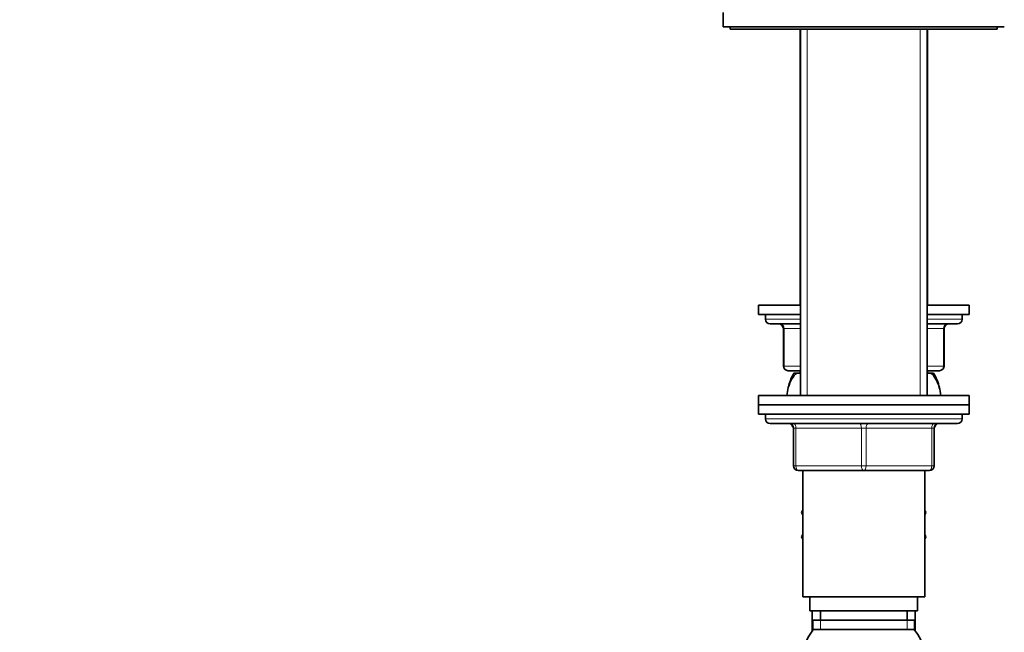
# Model space of a CAD drawing. Units: millimetres. Extents: x 0 to 1626, y 0 to 1991.
# Drawn here: x 210 to 420, y 1193 to 1324 of the extents above; entities that cross this region are included whole.
import ezdxf
from ezdxf import colors
from ezdxf.entities.mleader import LeaderData, LeaderLine
from ezdxf.math import Vec2, Vec3

# ---------------------------------------------------------------- set-up
doc = ezdxf.new("R2010")
doc.units = ezdxf.units.MM
doc.layers.add('DV2_Défaut', color=7, linetype='Continuous')
doc.layers.add('Défaut', color=7, linetype='Continuous')

# ---------------------------------------------------------------- blocks, each defined once
blk = doc.blocks.new('_DOT')
at = {"color": 0}
blk.add_line((0, 0), (-1, 0), dxfattribs=at)
at = {"color": 0, "const_width": 0.333}
blk.add_lwpolyline([(-0.1665, 0, 1), (0.1665, 0, 1)], format="xyb", close=True, dxfattribs=at)
blk = doc.blocks.new('SE1')
at = {"layer": 'DV2_Défaut', "color": 7, "linetype": 'Continuous', "lineweight": 35}
for p, q in [((360.37, 1325.8), (360.37, 1322.8)), ((360.37, 1322.8), (420.37, 1322.8)), ((361.87, 1322.8), (361.87, 1322.3)), ((361.87, 1322.3), (418.87, 1322.3)), ((376.77, 1322.3), (376.77, 1263.3)), ((376.87, 1322.3), (376.87, 1244)), ((403.87, 1244), (403.87, 1322.3)), ((403.97, 1263.3), (403.97, 1322.3)), ((418.87, 1322.3), (418.87, 1322.8)), ((367.87, 1263.3), (376.87, 1263.3)), ((367.87, 1263.3), (367.87, 1261.3)), ((403.87, 1263.3), (412.87, 1263.3)), ((412.87, 1261.3), (412.87, 1263.3)), ((367.87, 1261.3), (376.87, 1261.3)), ((369.37, 1261.3), (369.37, 1260.3)), ((403.87, 1261.3), (412.87, 1261.3)), ((411.37, 1260.3), (411.37, 1261.3)), ((370.37, 1259.3), (376.87, 1259.3)), ((403.87, 1259.3), (410.37, 1259.3)), ((373.2, 1258.3), (373.2, 1250.3)), ((407.53, 1250.3), (407.53, 1258.3)), ((376.87, 1249.3), (374.2, 1249.3)), ((376.06, 1248.8), (375.45, 1248.8)), ((376.06, 1248.8), (376.87, 1248.8)), ((376.77, 1249.3), (376.77, 1248.8)), ((406.53, 1249.3), (403.87, 1249.3)), ((403.87, 1248.8), (404.68, 1248.8)), ((403.97, 1248.8), (403.97, 1249.3)), ((405.28, 1248.8), (404.68, 1248.8)), ((412.87, 1244), (367.87, 1244)), ((367.87, 1244), (367.87, 1242)), ((412.87, 1242), (412.87, 1244)), ((367.87, 1242), (412.87, 1242)), ((367.87, 1242), (367.87, 1240)), ((412.87, 1242), (367.87, 1242)), ((412.87, 1240), (412.87, 1242)), ((367.87, 1240), (412.87, 1240)), ((369.37, 1240), (390.37, 1240)), ((369.37, 1240), (369.37, 1239)), ((370.37, 1238), (410.37, 1238)), ((411.37, 1239), (411.37, 1240)), ((375.37, 1229), (375.37, 1237)), ((405.37, 1237), (405.37, 1229)), ((390.37, 1228), (376.37, 1228)), ((377.37, 1228), (377.37, 1201)), ((404.37, 1228), (390.37, 1228)), ((403.37, 1201), (403.37, 1228)), ((377.37, 1219.48), (377.09, 1219)), ((403.37, 1219.48), (403.65, 1219)), ((403.63, 1218.97), (403.37, 1219.43)), ((377.09, 1219), (377.37, 1218.51)), ((403.37, 1218.51), (403.63, 1218.97)), ((403.65, 1219), (403.63, 1218.97)), ((377.37, 1214.28), (377.09, 1213.8)), ((377.09, 1213.8), (377.1, 1213.77)), ((377.1, 1213.77), (377.37, 1214.23)), ((377.37, 1213.31), (377.1, 1213.77)), ((403.37, 1214.28), (403.65, 1213.8)), ((403.65, 1213.8), (403.37, 1213.31)), ((377.37, 1201), (403.37, 1201)), ((378.87, 1201), (378.87, 1198)), ((401.87, 1198), (401.87, 1201)), ((378.87, 1198), (401.87, 1198)), ((379.37, 1198), (379.37, 1193.8)), ((379.52, 1196), (401.22, 1196)), ((379.52, 1196), (379.52, 1193.83)), ((381.12, 1198), (381.12, 1196)), ((399.62, 1196), (399.62, 1198)), ((401.22, 1193.83), (401.22, 1196)), ((401.37, 1193.8), (401.37, 1198)), ((401.07, 1194), (379.67, 1194)), ((379.49, 1193.8), (379.37, 1193.8)), ((401.37, 1193.8), (401.25, 1193.8))]:
    blk.add_line(p, q, dxfattribs=at)
at = {"layer": 'DV2_Défaut', "color": 7, "linetype": 'Continuous', "lineweight": 18}
for p, q in [((378.31, 1322.3), (378.31, 1244)), ((378.31, 1322.3), (378.31, 1263.3)), ((402.43, 1322.3), (402.43, 1244)), ((402.43, 1322.3), (402.43, 1263.3)), ((376.87, 1260.3), (369.37, 1260.3)), ((411.37, 1260.3), (403.87, 1260.3)), ((373.34, 1258.3), (373.2, 1258.3)), ((373.34, 1258.3), (373.34, 1250.3)), ((376.87, 1258.3), (373.34, 1258.3)), ((407.4, 1258.3), (403.87, 1258.3)), ((407.4, 1258.3), (407.53, 1258.3)), ((407.4, 1250.3), (407.4, 1258.3)), ((373.34, 1250.3), (373.2, 1250.3)), ((373.34, 1250.3), (376.87, 1250.3)), ((378.31, 1249.3), (378.31, 1248.8)), ((402.43, 1249.3), (402.43, 1248.8)), ((403.87, 1250.3), (407.4, 1250.3)), ((407.53, 1250.3), (407.4, 1250.3)), ((411.37, 1239), (369.37, 1239)), ((375.37, 1237), (375.87, 1237)), ((375.87, 1237), (375.87, 1229)), ((389.87, 1237), (375.87, 1237)), ((389.87, 1237), (390.87, 1237)), ((389.87, 1229), (389.87, 1237)), ((404.87, 1237), (390.87, 1237)), ((390.87, 1237), (390.87, 1229)), ((405.37, 1237), (404.87, 1237)), ((404.87, 1229), (404.87, 1237)), ((375.37, 1229), (375.87, 1229)), ((375.87, 1229), (389.87, 1229)), ((389.87, 1229), (390.87, 1229)), ((390.87, 1229), (404.87, 1229)), ((404.87, 1229), (405.37, 1229)), ((381.1, 1196), (381.1, 1193.83)), ((399.63, 1196), (399.63, 1193.83))]:
    blk.add_line(p, q, dxfattribs=at)
at = {"layer": 'DV2_Défaut', "color": 7, "linetype": 'Continuous', "lineweight": 35}
for centre, radius, start, end in [((370.37, 1260.3), 1, 180, 270), ((372.2, 1258.3), 1, 0, 90), ((408.53, 1258.3), 1, 90, 180), ((410.37, 1260.3), 1, 270, 0), ((374.2, 1250.3), 1, 180, 270), ((385.87, 1242.84), 12, 150.2345, 163.6947), ((394.87, 1242.84), 12, 13.7151, 29.7655), ((406.53, 1250.3), 1, 270, 0), ((370.37, 1239), 1, 180, 270), ((374.37, 1237), 1, 0, 90), ((406.37, 1237), 1, 90, 180), ((410.37, 1239), 1, 270, 0), ((385.87, 1242.84), 12, 204.9165, 208.9493), ((394.87, 1242.84), 12, 331.0507, 335.0835), ((376.37, 1229), 1, 180, 270), ((404.37, 1229), 1, 270, 0), ((385.5, 1188.52), 8, 138.3656, 223.2268), ((395.24, 1188.52), 8, 9.3719, 41.6344)]:
    blk.add_arc(centre, radius, start, end, dxfattribs=at)
at = {"layer": 'DV2_Défaut', "color": 7, "linetype": 'Continuous', "lineweight": 18}
for centre, major_axis, ratio, start_param, end_param in [((372.47, 1258.3), (0, 1), 0.866025, 4.712389, 6.283185), ((408.27, 1258.3), (0, 1), 0.866025, 0, 1.570796), ((374.2, 1250.3), (0, 1), 0.866025, 1.570796, 3.141593), ((406.53, 1250.3), (0, -1), 0.866025, 0, 1.570796), ((375.37, 1237), (0, 1), 0.5, 4.712389, 6.283185), ((389.37, 1237), (0, 1), 0.5, 4.712389, 6.283185), ((391.37, 1237), (0, 1), 0.5, 0, 1.570796), ((405.37, 1237), (0, 1), 0.5, 0, 1.570796), ((376.37, 1229), (0, -1), 0.5, 4.712389, 6.283185), ((390.37, 1229), (0, -1), 0.5, 4.712389, 6.283185), ((390.37, 1229), (0, -1), 0.5, 0, 1.570796), ((404.37, 1229), (0, -1), 0.5, 0, 1.570796)]:
    blk.add_ellipse(centre, major_axis=major_axis, ratio=ratio, start_param=start_param, end_param=end_param, dxfattribs=at)
at = {"layer": 'DV2_Défaut', "color": 7, "linetype": 'Continuous', "lineweight": 35}
for points, knots in [([(373.93, 1244), (373.99, 1244.6), (374.1, 1245.18), (374.65, 1247.14), (375.32, 1248.19), (376.06, 1248.8)], [0, 0, 0, 0, 0.276802, 0.276802, 1, 1, 1, 1]), ([(404.68, 1248.8), (405.42, 1248.18), (406.08, 1247.15), (406.63, 1245.19), (406.74, 1244.61), (406.8, 1244.01)], [0, 0, 0, 0, 0.72163, 0.72163, 1, 1, 1, 1])]:
    blk.add_open_spline(points, degree=3, knots=knots, dxfattribs=at)

msp = doc.modelspace()

# ---------------------------------------------------------------- block references
at = {"layer": 'Défaut'}
msp.add_blockref('SE1', (0, 0), dxfattribs=at)

# ---------------------------------------------------------------- leaders
at = {"layer": 'Défaut', "color": 7, "linetype": 'Continuous', "lineweight": 18}
ml = msp.add_multileader_mtext('Standard', dxfattribs=at)
ml.set_content('{\\pxsm0.9;\\fSolid Edge ISO|b1||i0||c0|p34;\\W1.;13/01/2017\\P}', color=256)
ml.set_leader_properties()
ml.set_arrow_properties(name='DOT')
ml.build(insert=Vec2(0, 0))
ml.multileader.update_dxf_attribs({"leader_type": 0, "dogleg_length": 0, "arrow_head_size": 12})
ctx = ml.context
ctx.base_point, ctx.char_height, ctx.arrow_head_size, ctx.landing_gap_size = Vec3(1228.73, 1983.77), 12, 12, 4.2
notes = []
notes.append((ctx, [(0, (0, 0, 0), (0, 0), (1, 0), 1, [])]))
ctx.mtext.insert = Vec3(1230.73, 1989.89)
ml = msp.add_multileader_mtext('Standard', dxfattribs=at)
ml.set_content('{\\pxsm0.9;\\fArial|b1||i0||c0|p34;\\W1.;151M\\P}', color=256)
ml.set_leader_properties()
ml.set_arrow_properties(name='DOT')
ml.build(insert=Vec2(0, 0))
ml.multileader.update_dxf_attribs({"leader_type": 0, "dogleg_length": 0, "arrow_head_size": 12})
ctx = ml.context
ctx.base_point, ctx.char_height, ctx.arrow_head_size, ctx.landing_gap_size = Vec3(509.6, 1983.6), 12, 12, 4.2
notes.append((ctx, [(0, (0, 0, 0), (0, 0), (1, 0), 1, [])]))
ctx.mtext.insert = Vec3(511.6, 1989.71)
for ctx, leaders in notes:
    for number, flags, end, landing, length, lines in leaders:
        leader = LeaderData()
        leader.index, (leader.has_last_leader_line, leader.has_dogleg_vector, leader.attachment_direction) = number, flags
        leader.last_leader_point, leader.dogleg_vector, leader.dogleg_length = Vec3(end), Vec3(landing), length
        for number, points, colour, breaks in lines:
            line = LeaderLine()
            line.index, line.vertices, line.color, line.breaks = number, Vec3.list(points), colors.encode_raw_color(colour), breaks
            leader.lines.append(line)
        ctx.leaders.append(leader)

doc.saveas('drawing.dxf')
